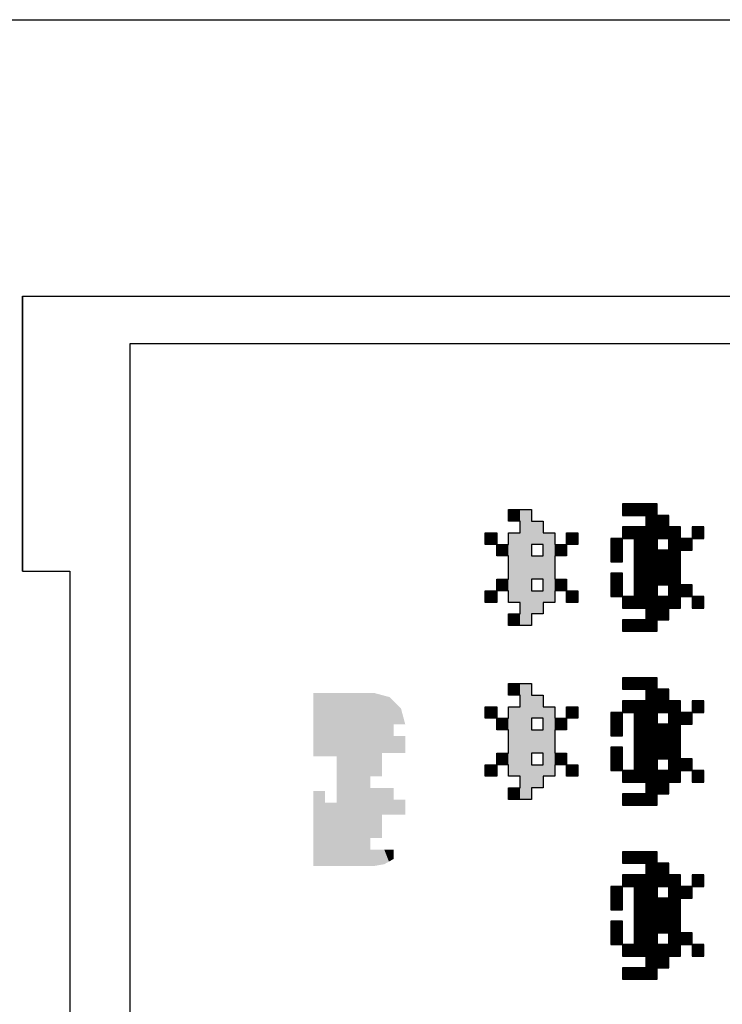
# Model space of a CAD drawing. Extents: x 1 to 2401, y 1 to 301.
# Drawn here: x 1996 to 2040, y 239 to 301 of the extents above; entities that cross this region are included whole.
import ezdxf

# ---------------------------------------------------------------- set-up
doc = ezdxf.new("R2010")
doc.units = 0
doc.layers.get('0').update_dxf_attribs({"linetype": 'CONTINUOUS'})
for name, color, linetype in [('GRAVAT', 6, 'CONTINUOUS'), ('MARCATGE', 1, 'CONTINUOUS'), ('NO_IMPRES', 5, 'CONTINUOUS')]:
    doc.layers.add(name, color=color, linetype=linetype)

# ---------------------------------------------------------------- blocks, each defined once
blk = doc.blocks.new('*U224')
at = {"layer": 'GRAVAT', "linetype": 'CONTINUOUS'}
for points in [[(2026.499, 258.802), (2026.499, 259.535), (2027.232, 258.802)], [(2027.232, 258.802), (2026.499, 259.535), (2027.232, 259.535)], [(2027.232, 252.205), (2027.232, 259.535), (2027.965, 252.205)], [(2027.965, 252.205), (2027.232, 259.535), (2027.965, 259.535)], [(2027.965, 257.336), (2027.965, 258.802), (2028.698, 257.336)], [(2028.698, 257.336), (2027.965, 258.802), (2028.698, 258.802)], [(2025.033, 257.336), (2025.033, 258.069), (2025.766, 257.336)], [(2025.766, 257.336), (2025.033, 258.069), (2025.766, 258.069)], [(2026.499, 253.671), (2026.499, 258.069), (2027.232, 253.671)], [(2027.232, 253.671), (2026.499, 258.069), (2027.232, 258.069)], [(2028.698, 253.671), (2028.698, 258.069), (2029.431, 253.671)], [(2029.431, 253.671), (2028.698, 258.069), (2029.431, 258.069)], [(2030.164, 257.336), (2030.164, 258.069), (2030.896, 257.336)], [(2030.896, 257.336), (2030.164, 258.069), (2030.896, 258.069)], [(2025.766, 256.603), (2025.766, 257.336), (2026.499, 256.603)], [(2026.499, 256.603), (2025.766, 257.336), (2026.499, 257.336)], [(2029.431, 256.603), (2029.431, 257.336), (2030.164, 256.603)], [(2030.164, 256.603), (2029.431, 257.336), (2030.164, 257.336)], [(2027.965, 255.137), (2027.965, 256.603), (2028.698, 255.137)], [(2028.698, 255.137), (2027.965, 256.603), (2028.698, 256.603)], [(2025.766, 254.404), (2025.766, 255.137), (2026.499, 254.404)], [(2026.499, 254.404), (2025.766, 255.137), (2026.499, 255.137)], [(2029.431, 254.404), (2029.431, 255.137), (2030.164, 254.404)], [(2030.164, 254.404), (2029.431, 255.137), (2030.164, 255.137)], [(2025.033, 253.671), (2025.033, 254.404), (2025.766, 253.671)], [(2025.766, 253.671), (2025.033, 254.404), (2025.766, 254.404)], [(2027.965, 252.938), (2027.965, 254.404), (2028.698, 252.938)], [(2028.698, 252.938), (2027.965, 254.404), (2028.698, 254.404)], [(2030.164, 253.671), (2030.164, 254.404), (2030.896, 253.671)], [(2030.896, 253.671), (2030.164, 254.404), (2030.896, 254.404)], [(2026.499, 252.205), (2026.499, 252.938), (2027.232, 252.205)], [(2027.232, 252.205), (2026.499, 252.938), (2027.232, 252.938)]]:
    blk.add_solid(points, dxfattribs=at)
blk = doc.blocks.new('*U225')
at = {"layer": 'GRAVAT', "linetype": 'CONTINUOUS'}
for points in [[(2033.709, 248.174), (2033.709, 248.907), (2034.442, 248.174)], [(2034.442, 248.174), (2033.709, 248.907), (2034.442, 248.907)], [(2034.442, 248.174), (2034.442, 248.907), (2035.175, 248.174)], [(2035.175, 248.174), (2034.442, 248.907), (2035.175, 248.907)], [(2035.175, 248.174), (2035.175, 248.907), (2035.908, 248.174)], [(2035.908, 248.174), (2035.175, 248.907), (2035.908, 248.907)], [(2035.175, 247.441), (2035.175, 248.174), (2035.908, 247.441)], [(2035.908, 247.441), (2035.175, 248.174), (2035.908, 248.174)], [(2035.908, 247.441), (2035.908, 248.174), (2036.641, 247.441)], [(2036.641, 247.441), (2035.908, 248.174), (2036.641, 248.174)], [(2033.709, 246.708), (2033.709, 247.441), (2034.442, 246.708)], [(2034.442, 246.708), (2033.709, 247.441), (2034.442, 247.441)], [(2034.442, 246.708), (2034.442, 247.441), (2035.175, 246.708)], [(2035.175, 246.708), (2034.442, 247.441), (2035.175, 247.441)], [(2035.175, 246.708), (2035.175, 247.441), (2035.908, 246.708)], [(2035.908, 246.708), (2035.175, 247.441), (2035.908, 247.441)], [(2035.908, 246.708), (2035.908, 247.441), (2036.641, 246.708)], [(2036.641, 246.708), (2035.908, 247.441), (2036.641, 247.441)], [(2036.641, 246.708), (2036.641, 247.441), (2037.374, 246.708)], [(2037.374, 246.708), (2036.641, 247.441), (2037.374, 247.441)], [(2038.107, 246.708), (2038.107, 247.441), (2038.84, 246.708)], [(2038.84, 246.708), (2038.107, 247.441), (2038.84, 247.441)], [(2032.976, 245.975), (2032.976, 246.708), (2033.709, 245.975)], [(2033.709, 245.975), (2032.976, 246.708), (2033.709, 246.708)], [(2034.442, 245.975), (2034.442, 246.708), (2035.175, 245.975)], [(2035.175, 245.975), (2034.442, 246.708), (2035.175, 246.708)], [(2035.175, 245.975), (2035.175, 246.708), (2035.908, 245.975)], [(2035.908, 245.975), (2035.175, 246.708), (2035.908, 246.708)], [(2036.641, 245.975), (2036.641, 246.708), (2037.374, 245.975)], [(2037.374, 245.975), (2036.641, 246.708), (2037.374, 246.708)], [(2037.374, 245.975), (2037.374, 246.708), (2038.107, 245.975)], [(2038.107, 245.975), (2037.374, 246.708), (2038.107, 246.708)], [(2032.976, 245.242), (2032.976, 245.975), (2033.709, 245.242)], [(2033.709, 245.242), (2032.976, 245.975), (2033.709, 245.975)], [(2035.175, 245.242), (2035.175, 245.975), (2035.908, 245.242)], [(2035.908, 245.242), (2035.175, 245.975), (2035.908, 245.975)], [(2035.908, 245.242), (2035.908, 245.975), (2036.641, 245.242)], [(2036.641, 245.242), (2035.908, 245.975), (2036.641, 245.975)], [(2036.641, 245.242), (2036.641, 245.975), (2037.374, 245.242)], [(2037.374, 245.242), (2036.641, 245.975), (2037.374, 245.975)], [(2034.442, 244.51), (2034.442, 245.242), (2035.175, 244.51)], [(2035.175, 244.51), (2034.442, 245.242), (2035.175, 245.242)], [(2035.175, 244.51), (2035.175, 245.242), (2035.908, 244.51)], [(2035.908, 244.51), (2035.175, 245.242), (2035.908, 245.242)], [(2035.908, 244.51), (2035.908, 245.242), (2036.641, 244.51)], [(2036.641, 244.51), (2035.908, 245.242), (2036.641, 245.242)], [(2036.641, 244.51), (2036.641, 245.242), (2037.374, 244.51)], [(2037.374, 244.51), (2036.641, 245.242), (2037.374, 245.242)], [(2032.976, 243.777), (2032.976, 244.51), (2033.709, 243.777)], [(2033.709, 243.777), (2032.976, 244.51), (2033.709, 244.51)], [(2034.442, 243.777), (2034.442, 244.51), (2035.175, 243.777)], [(2035.175, 243.777), (2034.442, 244.51), (2035.175, 244.51)], [(2035.175, 243.777), (2035.175, 244.51), (2035.908, 243.777)], [(2035.908, 243.777), (2035.175, 244.51), (2035.908, 244.51)], [(2035.908, 243.777), (2035.908, 244.51), (2036.641, 243.777)], [(2036.641, 243.777), (2035.908, 244.51), (2036.641, 244.51)], [(2036.641, 243.777), (2036.641, 244.51), (2037.374, 243.777)], [(2037.374, 243.777), (2036.641, 244.51), (2037.374, 244.51)], [(2032.976, 243.044), (2032.976, 243.777), (2033.709, 243.044)], [(2033.709, 243.044), (2032.976, 243.777), (2033.709, 243.777)], [(2034.442, 243.044), (2034.442, 243.777), (2035.175, 243.044)], [(2035.175, 243.044), (2034.442, 243.777), (2035.175, 243.777)], [(2035.175, 243.044), (2035.175, 243.777), (2035.908, 243.044)], [(2035.908, 243.044), (2035.175, 243.777), (2035.908, 243.777)], [(2036.641, 243.044), (2036.641, 243.777), (2037.374, 243.044)], [(2037.374, 243.044), (2036.641, 243.777), (2037.374, 243.777)], [(2037.374, 243.044), (2037.374, 243.777), (2038.107, 243.044)], [(2038.107, 243.044), (2037.374, 243.777), (2038.107, 243.777)], [(2033.709, 242.311), (2033.709, 243.044), (2034.442, 242.311)], [(2034.442, 242.311), (2033.709, 243.044), (2034.442, 243.044)], [(2034.442, 242.311), (2034.442, 243.044), (2035.175, 242.311)], [(2035.175, 242.311), (2034.442, 243.044), (2035.175, 243.044)], [(2035.175, 242.311), (2035.175, 243.044), (2035.908, 242.311)], [(2035.908, 242.311), (2035.175, 243.044), (2035.908, 243.044)], [(2035.908, 242.311), (2035.908, 243.044), (2036.641, 242.311)], [(2036.641, 242.311), (2035.908, 243.044), (2036.641, 243.044)], [(2036.641, 242.311), (2036.641, 243.044), (2037.374, 242.311)], [(2037.374, 242.311), (2036.641, 243.044), (2037.374, 243.044)], [(2038.107, 242.311), (2038.107, 243.044), (2038.84, 242.311)], [(2038.84, 242.311), (2038.107, 243.044), (2038.84, 243.044)], [(2035.175, 241.578), (2035.175, 242.311), (2035.908, 241.578)], [(2035.908, 241.578), (2035.175, 242.311), (2035.908, 242.311)], [(2035.908, 241.578), (2035.908, 242.311), (2036.641, 241.578)], [(2036.641, 241.578), (2035.908, 242.311), (2036.641, 242.311)], [(2033.709, 240.845), (2033.709, 241.578), (2034.442, 240.845)], [(2034.442, 240.845), (2033.709, 241.578), (2034.442, 241.578)], [(2034.442, 240.845), (2034.442, 241.578), (2035.175, 240.845)], [(2035.175, 240.845), (2034.442, 241.578), (2035.175, 241.578)], [(2035.175, 240.845), (2035.175, 241.578), (2035.908, 240.845)], [(2035.908, 240.845), (2035.175, 241.578), (2035.908, 241.578)]]:
    blk.add_solid(points, dxfattribs=at)
blk = doc.blocks.new('*U226')
at = {"layer": 'GRAVAT', "linetype": 'CONTINUOUS'}
for points in [[(2034.442, 245.242), (2034.442, 245.975), (2035.175, 245.242)], [(2035.175, 245.242), (2034.442, 245.975), (2035.175, 245.975)]]:
    blk.add_solid(points, dxfattribs=at)
blk = doc.blocks.new('*U235')
at = {"layer": 'GRAVAT', "linetype": 'CONTINUOUS'}
for points in [[(2033.709, 259.168), (2033.709, 259.901), (2034.442, 259.168)], [(2034.442, 259.168), (2033.709, 259.901), (2034.442, 259.901)], [(2034.442, 259.168), (2034.442, 259.901), (2035.175, 259.168)], [(2035.175, 259.168), (2034.442, 259.901), (2035.175, 259.901)], [(2035.175, 259.168), (2035.175, 259.901), (2035.908, 259.168)], [(2035.908, 259.168), (2035.175, 259.901), (2035.908, 259.901)], [(2035.175, 258.435), (2035.175, 259.168), (2035.908, 258.435)], [(2035.908, 258.435), (2035.175, 259.168), (2035.908, 259.168)], [(2035.908, 258.435), (2035.908, 259.168), (2036.641, 258.435)], [(2036.641, 258.435), (2035.908, 259.168), (2036.641, 259.168)], [(2033.709, 257.702), (2033.709, 258.435), (2034.442, 257.702)], [(2034.442, 257.702), (2033.709, 258.435), (2034.442, 258.435)], [(2034.442, 257.702), (2034.442, 258.435), (2035.175, 257.702)], [(2035.175, 257.702), (2034.442, 258.435), (2035.175, 258.435)], [(2035.175, 257.702), (2035.175, 258.435), (2035.908, 257.702)], [(2035.908, 257.702), (2035.175, 258.435), (2035.908, 258.435)], [(2035.908, 257.702), (2035.908, 258.435), (2036.641, 257.702)], [(2036.641, 257.702), (2035.908, 258.435), (2036.641, 258.435)], [(2036.641, 257.702), (2036.641, 258.435), (2037.374, 257.702)], [(2037.374, 257.702), (2036.641, 258.435), (2037.374, 258.435)], [(2038.107, 257.702), (2038.107, 258.435), (2038.84, 257.702)], [(2038.84, 257.702), (2038.107, 258.435), (2038.84, 258.435)], [(2032.976, 256.969), (2032.976, 257.702), (2033.709, 256.969)], [(2033.709, 256.969), (2032.976, 257.702), (2033.709, 257.702)], [(2034.442, 256.969), (2034.442, 257.702), (2035.175, 256.969)], [(2035.175, 256.969), (2034.442, 257.702), (2035.175, 257.702)], [(2035.175, 256.969), (2035.175, 257.702), (2035.908, 256.969)], [(2035.908, 256.969), (2035.175, 257.702), (2035.908, 257.702)], [(2036.641, 256.969), (2036.641, 257.702), (2037.374, 256.969)], [(2037.374, 256.969), (2036.641, 257.702), (2037.374, 257.702)], [(2037.374, 256.969), (2037.374, 257.702), (2038.107, 256.969)], [(2038.107, 256.969), (2037.374, 257.702), (2038.107, 257.702)], [(2032.976, 256.236), (2032.976, 256.969), (2033.709, 256.236)], [(2033.709, 256.236), (2032.976, 256.969), (2033.709, 256.969)], [(2035.175, 256.236), (2035.175, 256.969), (2035.908, 256.236)], [(2035.908, 256.236), (2035.175, 256.969), (2035.908, 256.969)], [(2035.908, 256.236), (2035.908, 256.969), (2036.641, 256.236)], [(2036.641, 256.236), (2035.908, 256.969), (2036.641, 256.969)], [(2036.641, 256.236), (2036.641, 256.969), (2037.374, 256.236)], [(2037.374, 256.236), (2036.641, 256.969), (2037.374, 256.969)], [(2034.442, 255.504), (2034.442, 256.236), (2035.175, 255.504)], [(2035.175, 255.504), (2034.442, 256.236), (2035.175, 256.236)], [(2035.175, 255.504), (2035.175, 256.236), (2035.908, 255.504)], [(2035.908, 255.504), (2035.175, 256.236), (2035.908, 256.236)], [(2035.908, 255.504), (2035.908, 256.236), (2036.641, 255.504)], [(2036.641, 255.504), (2035.908, 256.236), (2036.641, 256.236)], [(2036.641, 255.504), (2036.641, 256.236), (2037.374, 255.504)], [(2037.374, 255.504), (2036.641, 256.236), (2037.374, 256.236)], [(2032.976, 254.771), (2032.976, 255.504), (2033.709, 254.771)], [(2033.709, 254.771), (2032.976, 255.504), (2033.709, 255.504)], [(2034.442, 254.771), (2034.442, 255.504), (2035.175, 254.771)], [(2035.175, 254.771), (2034.442, 255.504), (2035.175, 255.504)], [(2035.175, 254.771), (2035.175, 255.504), (2035.908, 254.771)], [(2035.908, 254.771), (2035.175, 255.504), (2035.908, 255.504)], [(2035.908, 254.771), (2035.908, 255.504), (2036.641, 254.771)], [(2036.641, 254.771), (2035.908, 255.504), (2036.641, 255.504)], [(2036.641, 254.771), (2036.641, 255.504), (2037.374, 254.771)], [(2037.374, 254.771), (2036.641, 255.504), (2037.374, 255.504)], [(2032.976, 254.038), (2032.976, 254.771), (2033.709, 254.038)], [(2033.709, 254.038), (2032.976, 254.771), (2033.709, 254.771)], [(2034.442, 254.038), (2034.442, 254.771), (2035.175, 254.038)], [(2035.175, 254.038), (2034.442, 254.771), (2035.175, 254.771)], [(2035.175, 254.038), (2035.175, 254.771), (2035.908, 254.038)], [(2035.908, 254.038), (2035.175, 254.771), (2035.908, 254.771)], [(2036.641, 254.038), (2036.641, 254.771), (2037.374, 254.038)], [(2037.374, 254.038), (2036.641, 254.771), (2037.374, 254.771)], [(2037.374, 254.038), (2037.374, 254.771), (2038.107, 254.038)], [(2038.107, 254.038), (2037.374, 254.771), (2038.107, 254.771)], [(2033.709, 253.305), (2033.709, 254.038), (2034.442, 253.305)], [(2034.442, 253.305), (2033.709, 254.038), (2034.442, 254.038)], [(2034.442, 253.305), (2034.442, 254.038), (2035.175, 253.305)], [(2035.175, 253.305), (2034.442, 254.038), (2035.175, 254.038)], [(2035.175, 253.305), (2035.175, 254.038), (2035.908, 253.305)], [(2035.908, 253.305), (2035.175, 254.038), (2035.908, 254.038)], [(2035.908, 253.305), (2035.908, 254.038), (2036.641, 253.305)], [(2036.641, 253.305), (2035.908, 254.038), (2036.641, 254.038)], [(2036.641, 253.305), (2036.641, 254.038), (2037.374, 253.305)], [(2037.374, 253.305), (2036.641, 254.038), (2037.374, 254.038)], [(2038.107, 253.305), (2038.107, 254.038), (2038.84, 253.305)], [(2038.84, 253.305), (2038.107, 254.038), (2038.84, 254.038)], [(2035.175, 252.572), (2035.175, 253.305), (2035.908, 252.572)], [(2035.908, 252.572), (2035.175, 253.305), (2035.908, 253.305)], [(2035.908, 252.572), (2035.908, 253.305), (2036.641, 252.572)], [(2036.641, 252.572), (2035.908, 253.305), (2036.641, 253.305)], [(2033.709, 251.839), (2033.709, 252.572), (2034.442, 251.839)], [(2034.442, 251.839), (2033.709, 252.572), (2034.442, 252.572)], [(2034.442, 251.839), (2034.442, 252.572), (2035.175, 251.839)], [(2035.175, 251.839), (2034.442, 252.572), (2035.175, 252.572)], [(2035.175, 251.839), (2035.175, 252.572), (2035.908, 251.839)], [(2035.908, 251.839), (2035.175, 252.572), (2035.908, 252.572)]]:
    blk.add_solid(points, dxfattribs=at)
blk = doc.blocks.new('*U236')
at = {"layer": 'GRAVAT', "linetype": 'CONTINUOUS'}
for points in [[(2034.442, 256.236), (2034.442, 256.969), (2035.175, 256.236)], [(2035.175, 256.236), (2034.442, 256.969), (2035.175, 256.969)]]:
    blk.add_solid(points, dxfattribs=at)
blk = doc.blocks.new('*U251')
at = {"layer": 'GRAVAT', "linetype": 'CONTINUOUS'}
for points in [[(2014.171, 254.939), (2014.171, 258.946), (2014.904, 254.939)], [(2014.904, 254.939), (2014.171, 258.946), (2014.904, 258.946)], [(2014.904, 254.939), (2014.904, 258.946), (2015.637, 254.939)], [(2015.637, 254.939), (2014.904, 258.946), (2015.637, 258.946)], [(2015.637, 248), (2015.637, 258.946), (2016.804, 248)], [(2016.804, 248), (2015.637, 258.946), (2016.804, 258.946)], [(2016.804, 248), (2016.804, 258.946), (2017.783, 248)], [(2017.783, 248), (2016.804, 258.946), (2017.783, 258.946)], [(2017.783, 253.671), (2017.783, 258.946), (2017.982, 253.671)], [(2017.982, 253.671), (2017.783, 258.946), (2017.982, 258.946)], [(2017.982, 253.671), (2017.982, 258.946), (2018.516, 253.671)], [(2018.516, 253.671), (2017.982, 258.946), (2018.516, 258.803)], [(2018.516, 255.137), (2018.516, 258.803), (2018.654, 255.137)], [(2018.654, 255.137), (2018.516, 258.803), (2018.654, 258.765)], [(2018.654, 255.137), (2018.654, 258.765), (2018.95, 255.137)], [(2018.95, 255.137), (2018.654, 258.765), (2018.95, 258.686)], [(2018.95, 255.137), (2018.95, 258.686), (2018.982, 255.137)], [(2018.982, 255.137), (2018.95, 258.686), (2018.982, 258.678)], [(2018.982, 255.137), (2018.982, 258.678), (2019.249, 255.137)], [(2019.249, 255.137), (2018.982, 258.678), (2019.249, 258.411)], [(2019.249, 256.946), (2019.249, 258.411), (2019.676, 256.946)], [(2019.676, 256.946), (2019.249, 258.411), (2019.676, 257.983)], [(2019.676, 256.946), (2019.676, 257.983), (2019.714, 256.946)], [(2019.714, 256.946), (2019.676, 257.983), (2019.714, 257.946)], [(2019.714, 256.946), (2019.714, 257.946), (2019.979, 256.946)], [(2019.979, 256.946), (2019.714, 257.946), (2019.979, 256.957)], [(2019.979, 256.946), (2019.979, 256.957), (2019.982, 256.946)], [(2019.249, 255.137), (2019.249, 256.213), (2019.676, 255.137)], [(2019.676, 255.137), (2019.249, 256.213), (2019.676, 256.213)], [(2019.676, 255.137), (2019.676, 256.213), (2019.714, 255.137)], [(2019.714, 255.137), (2019.676, 256.213), (2019.714, 256.213)], [(2019.714, 255.137), (2019.714, 256.213), (2019.979, 255.137)], [(2019.979, 255.137), (2019.714, 256.213), (2019.979, 256.213)], [(2019.979, 255.137), (2019.979, 256.213), (2019.982, 255.137)], [(2019.982, 255.137), (2019.979, 256.213), (2019.982, 256.213)], [(2014.171, 248), (2014.171, 252.74), (2014.904, 248)], [(2014.904, 248), (2014.171, 252.74), (2014.904, 252.74)], [(2017.783, 249.773), (2017.783, 252.938), (2017.982, 249.773)], [(2017.982, 249.773), (2017.783, 252.938), (2017.982, 252.938)], [(2017.982, 249.773), (2017.982, 252.938), (2018.516, 249.773)], [(2018.516, 249.773), (2017.982, 252.938), (2018.516, 252.938)], [(2018.516, 251.239), (2018.516, 252.938), (2018.654, 251.239)], [(2018.654, 251.239), (2018.516, 252.938), (2018.654, 252.938)], [(2018.654, 251.239), (2018.654, 252.938), (2018.95, 251.239)], [(2018.95, 251.239), (2018.654, 252.938), (2018.95, 252.938)], [(2018.95, 251.239), (2018.95, 252.938), (2018.982, 251.239)], [(2018.982, 251.239), (2018.95, 252.938), (2018.982, 252.938)], [(2018.982, 251.239), (2018.982, 252.938), (2019.249, 251.239)], [(2019.249, 251.239), (2018.982, 252.938), (2019.249, 252.938)], [(2014.904, 248), (2014.904, 252.007), (2015.637, 248)], [(2015.637, 248), (2014.904, 252.007), (2015.637, 252.007)], [(2019.249, 251.239), (2019.249, 252.205), (2019.676, 251.239)], [(2019.676, 251.239), (2019.249, 252.205), (2019.676, 252.205)], [(2019.676, 251.239), (2019.676, 252.205), (2019.714, 251.239)], [(2019.714, 251.239), (2019.676, 252.205), (2019.714, 252.205)], [(2019.714, 251.239), (2019.714, 252.205), (2019.979, 251.239)], [(2019.979, 251.239), (2019.714, 252.205), (2019.979, 252.205)], [(2019.979, 251.239), (2019.979, 252.205), (2019.982, 251.239)], [(2019.982, 251.239), (2019.979, 252.205), (2019.982, 252.205)], [(2017.783, 248), (2017.783, 249.041), (2017.982, 248)], [(2017.982, 248), (2017.783, 249.041), (2017.982, 249.041)], [(2017.982, 248), (2017.982, 249.041), (2018.516, 248.092)], [(2018.516, 248.092), (2017.982, 249.041), (2018.516, 249.041)], [(2018.516, 248.092), (2018.516, 249.041), (2018.654, 248.116)], [(2018.654, 248.116), (2018.516, 249.041), (2018.654, 249.041)], [(2018.654, 248.116), (2018.654, 249.041), (2018.95, 248.284)], [(2018.95, 248.284), (2018.654, 249.041), (2018.95, 249.041)], [(2018.95, 248.284), (2018.95, 249.041), (2018.982, 248.301)], [(2018.982, 248.301), (2018.95, 249.041), (2018.982, 249.041)], [(2018.982, 248.301), (2018.982, 249.041), (2019.249, 248.452)], [(2019.249, 248.452), (2018.982, 249.041), (2019.249, 249.041)]]:
    blk.add_solid(points, dxfattribs=at)
blk = doc.blocks.new('*U254')
at = {"layer": 'GRAVAT', "linetype": 'CONTINUOUS'}
for points in [[(2026.499, 269.796), (2026.499, 270.529), (2027.232, 269.796)], [(2027.232, 269.796), (2026.499, 270.529), (2027.232, 270.529)], [(2027.232, 263.199), (2027.232, 270.529), (2027.965, 263.199)], [(2027.965, 263.199), (2027.232, 270.529), (2027.965, 270.529)], [(2027.965, 268.33), (2027.965, 269.796), (2028.698, 268.33)], [(2028.698, 268.33), (2027.965, 269.796), (2028.698, 269.796)], [(2025.033, 268.33), (2025.033, 269.063), (2025.766, 268.33)], [(2025.766, 268.33), (2025.033, 269.063), (2025.766, 269.063)], [(2026.499, 264.665), (2026.499, 269.063), (2027.232, 264.665)], [(2027.232, 264.665), (2026.499, 269.063), (2027.232, 269.063)], [(2028.698, 264.665), (2028.698, 269.063), (2029.431, 264.665)], [(2029.431, 264.665), (2028.698, 269.063), (2029.431, 269.063)], [(2030.164, 268.33), (2030.164, 269.063), (2030.896, 268.33)], [(2030.896, 268.33), (2030.164, 269.063), (2030.896, 269.063)], [(2025.766, 267.597), (2025.766, 268.33), (2026.499, 267.597)], [(2026.499, 267.597), (2025.766, 268.33), (2026.499, 268.33)], [(2029.431, 267.597), (2029.431, 268.33), (2030.164, 267.597)], [(2030.164, 267.597), (2029.431, 268.33), (2030.164, 268.33)], [(2027.965, 266.131), (2027.965, 267.597), (2028.698, 266.131)], [(2028.698, 266.131), (2027.965, 267.597), (2028.698, 267.597)], [(2025.766, 265.398), (2025.766, 266.131), (2026.499, 265.398)], [(2026.499, 265.398), (2025.766, 266.131), (2026.499, 266.131)], [(2029.431, 265.398), (2029.431, 266.131), (2030.164, 265.398)], [(2030.164, 265.398), (2029.431, 266.131), (2030.164, 266.131)], [(2025.033, 264.665), (2025.033, 265.398), (2025.766, 264.665)], [(2025.766, 264.665), (2025.033, 265.398), (2025.766, 265.398)], [(2027.965, 263.932), (2027.965, 265.398), (2028.698, 263.932)], [(2028.698, 263.932), (2027.965, 265.398), (2028.698, 265.398)], [(2030.164, 264.665), (2030.164, 265.398), (2030.896, 264.665)], [(2030.896, 264.665), (2030.164, 265.398), (2030.896, 265.398)], [(2026.499, 263.199), (2026.499, 263.932), (2027.232, 263.199)], [(2027.232, 263.199), (2026.499, 263.932), (2027.232, 263.932)]]:
    blk.add_solid(points, dxfattribs=at)
blk = doc.blocks.new('*U255')
at = {"layer": 'GRAVAT', "linetype": 'CONTINUOUS'}
for points in [[(2033.709, 270.162), (2033.709, 270.895), (2034.442, 270.162)], [(2034.442, 270.162), (2033.709, 270.895), (2034.442, 270.895)], [(2034.442, 270.162), (2034.442, 270.895), (2035.175, 270.162)], [(2035.175, 270.162), (2034.442, 270.895), (2035.175, 270.895)], [(2035.175, 270.162), (2035.175, 270.895), (2035.908, 270.162)], [(2035.908, 270.162), (2035.175, 270.895), (2035.908, 270.895)], [(2035.175, 269.429), (2035.175, 270.162), (2035.908, 269.429)], [(2035.908, 269.429), (2035.175, 270.162), (2035.908, 270.162)], [(2035.908, 269.429), (2035.908, 270.162), (2036.641, 269.429)], [(2036.641, 269.429), (2035.908, 270.162), (2036.641, 270.162)], [(2033.709, 268.696), (2033.709, 269.429), (2034.442, 268.696)], [(2034.442, 268.696), (2033.709, 269.429), (2034.442, 269.429)], [(2034.442, 268.696), (2034.442, 269.429), (2035.175, 268.696)], [(2035.175, 268.696), (2034.442, 269.429), (2035.175, 269.429)], [(2035.175, 268.696), (2035.175, 269.429), (2035.908, 268.696)], [(2035.908, 268.696), (2035.175, 269.429), (2035.908, 269.429)], [(2035.908, 268.696), (2035.908, 269.429), (2036.641, 268.696)], [(2036.641, 268.696), (2035.908, 269.429), (2036.641, 269.429)], [(2036.641, 268.696), (2036.641, 269.429), (2037.374, 268.696)], [(2037.374, 268.696), (2036.641, 269.429), (2037.374, 269.429)], [(2038.107, 268.696), (2038.107, 269.429), (2038.84, 268.696)], [(2038.84, 268.696), (2038.107, 269.429), (2038.84, 269.429)], [(2032.976, 267.963), (2032.976, 268.696), (2033.709, 267.963)], [(2033.709, 267.963), (2032.976, 268.696), (2033.709, 268.696)], [(2034.442, 267.963), (2034.442, 268.696), (2035.175, 267.963)], [(2035.175, 267.963), (2034.442, 268.696), (2035.175, 268.696)], [(2035.175, 267.963), (2035.175, 268.696), (2035.908, 267.963)], [(2035.908, 267.963), (2035.175, 268.696), (2035.908, 268.696)], [(2036.641, 267.963), (2036.641, 268.696), (2037.374, 267.963)], [(2037.374, 267.963), (2036.641, 268.696), (2037.374, 268.696)], [(2037.374, 267.963), (2037.374, 268.696), (2038.107, 267.963)], [(2038.107, 267.963), (2037.374, 268.696), (2038.107, 268.696)], [(2032.976, 267.23), (2032.976, 267.963), (2033.709, 267.23)], [(2033.709, 267.23), (2032.976, 267.963), (2033.709, 267.963)], [(2035.175, 267.23), (2035.175, 267.963), (2035.908, 267.23)], [(2035.908, 267.23), (2035.175, 267.963), (2035.908, 267.963)], [(2035.908, 267.23), (2035.908, 267.963), (2036.641, 267.23)], [(2036.641, 267.23), (2035.908, 267.963), (2036.641, 267.963)], [(2036.641, 267.23), (2036.641, 267.963), (2037.374, 267.23)], [(2037.374, 267.23), (2036.641, 267.963), (2037.374, 267.963)], [(2034.442, 266.498), (2034.442, 267.23), (2035.175, 266.498)], [(2035.175, 266.498), (2034.442, 267.23), (2035.175, 267.23)], [(2035.175, 266.498), (2035.175, 267.23), (2035.908, 266.498)], [(2035.908, 266.498), (2035.175, 267.23), (2035.908, 267.23)], [(2035.908, 266.498), (2035.908, 267.23), (2036.641, 266.498)], [(2036.641, 266.498), (2035.908, 267.23), (2036.641, 267.23)], [(2036.641, 266.498), (2036.641, 267.23), (2037.374, 266.498)], [(2037.374, 266.498), (2036.641, 267.23), (2037.374, 267.23)], [(2032.976, 265.765), (2032.976, 266.498), (2033.709, 265.765)], [(2033.709, 265.765), (2032.976, 266.498), (2033.709, 266.498)], [(2034.442, 265.765), (2034.442, 266.498), (2035.175, 265.765)], [(2035.175, 265.765), (2034.442, 266.498), (2035.175, 266.498)], [(2035.175, 265.765), (2035.175, 266.498), (2035.908, 265.765)], [(2035.908, 265.765), (2035.175, 266.498), (2035.908, 266.498)], [(2035.908, 265.765), (2035.908, 266.498), (2036.641, 265.765)], [(2036.641, 265.765), (2035.908, 266.498), (2036.641, 266.498)], [(2036.641, 265.765), (2036.641, 266.498), (2037.374, 265.765)], [(2037.374, 265.765), (2036.641, 266.498), (2037.374, 266.498)], [(2032.976, 265.032), (2032.976, 265.765), (2033.709, 265.032)], [(2033.709, 265.032), (2032.976, 265.765), (2033.709, 265.765)], [(2034.442, 265.032), (2034.442, 265.765), (2035.175, 265.032)], [(2035.175, 265.032), (2034.442, 265.765), (2035.175, 265.765)], [(2035.175, 265.032), (2035.175, 265.765), (2035.908, 265.032)], [(2035.908, 265.032), (2035.175, 265.765), (2035.908, 265.765)], [(2036.641, 265.032), (2036.641, 265.765), (2037.374, 265.032)], [(2037.374, 265.032), (2036.641, 265.765), (2037.374, 265.765)], [(2037.374, 265.032), (2037.374, 265.765), (2038.107, 265.032)], [(2038.107, 265.032), (2037.374, 265.765), (2038.107, 265.765)], [(2033.709, 264.299), (2033.709, 265.032), (2034.442, 264.299)], [(2034.442, 264.299), (2033.709, 265.032), (2034.442, 265.032)], [(2034.442, 264.299), (2034.442, 265.032), (2035.175, 264.299)], [(2035.175, 264.299), (2034.442, 265.032), (2035.175, 265.032)], [(2035.175, 264.299), (2035.175, 265.032), (2035.908, 264.299)], [(2035.908, 264.299), (2035.175, 265.032), (2035.908, 265.032)], [(2035.908, 264.299), (2035.908, 265.032), (2036.641, 264.299)], [(2036.641, 264.299), (2035.908, 265.032), (2036.641, 265.032)], [(2036.641, 264.299), (2036.641, 265.032), (2037.374, 264.299)], [(2037.374, 264.299), (2036.641, 265.032), (2037.374, 265.032)], [(2038.107, 264.299), (2038.107, 265.032), (2038.84, 264.299)], [(2038.84, 264.299), (2038.107, 265.032), (2038.84, 265.032)], [(2035.175, 263.566), (2035.175, 264.299), (2035.908, 263.566)], [(2035.908, 263.566), (2035.175, 264.299), (2035.908, 264.299)], [(2035.908, 263.566), (2035.908, 264.299), (2036.641, 263.566)], [(2036.641, 263.566), (2035.908, 264.299), (2036.641, 264.299)], [(2033.709, 262.833), (2033.709, 263.566), (2034.442, 262.833)], [(2034.442, 262.833), (2033.709, 263.566), (2034.442, 263.566)], [(2034.442, 262.833), (2034.442, 263.566), (2035.175, 262.833)], [(2035.175, 262.833), (2034.442, 263.566), (2035.175, 263.566)], [(2035.175, 262.833), (2035.175, 263.566), (2035.908, 262.833)], [(2035.908, 262.833), (2035.175, 263.566), (2035.908, 263.566)]]:
    blk.add_solid(points, dxfattribs=at)
blk = doc.blocks.new('*U256')
at = {"layer": 'GRAVAT', "linetype": 'CONTINUOUS'}
for points in [[(2034.442, 267.23), (2034.442, 267.963), (2035.175, 267.23)], [(2035.175, 267.23), (2034.442, 267.963), (2035.175, 267.963)]]:
    blk.add_solid(points, dxfattribs=at)

msp = doc.modelspace()

# ---------------------------------------------------------------- linework, layer by layer
for points in [[(1995.783, 266.638), (1995.783, 284.013), (2059.783, 284.013), (2059.783, 173.162), (1995.783, 173.162), (1995.783, 190.537)], [(1995.783, 284.013), (1995.783, 266.638), (1998.783, 266.638), (1998.783, 236.588)]]:
    msp.add_lwpolyline(points)
at = {"layer": 'GRAVAT'}
for points in [[(2034.442, 270.895), (2033.709, 270.895), (2033.709, 270.162), (2034.442, 270.162)], [(2035.175, 270.895), (2034.442, 270.895), (2034.442, 270.162), (2035.175, 270.162)], [(2035.175, 270.895), (2034.442, 270.895), (2034.442, 270.162), (2035.175, 270.162)], [(2035.908, 270.895), (2035.175, 270.895), (2035.175, 270.162), (2035.908, 270.162)], [(2035.908, 270.162), (2035.175, 270.162), (2035.175, 269.429), (2035.908, 269.429)], [(2036.641, 270.162), (2035.908, 270.162), (2035.908, 269.429), (2036.641, 269.429)], [(2034.442, 269.429), (2033.709, 269.429), (2033.709, 268.696), (2034.442, 268.696)], [(2035.175, 269.429), (2034.442, 269.429), (2034.442, 268.696), (2035.175, 268.696)], [(2035.908, 269.429), (2035.175, 269.429), (2035.175, 268.696), (2035.908, 268.696)], [(2036.641, 269.429), (2035.908, 269.429), (2035.908, 268.696), (2036.641, 268.696)], [(2037.374, 269.429), (2036.641, 269.429), (2036.641, 268.696), (2037.374, 268.696)], [(2038.84, 269.429), (2038.107, 269.429), (2038.107, 268.696), (2038.84, 268.696)], [(2028.698, 268.33), (2027.965, 268.33), (2027.965, 267.597), (2028.698, 267.597)], [(2033.709, 268.696), (2032.976, 268.696), (2032.976, 267.963), (2033.709, 267.963)], [(2035.175, 268.696), (2034.442, 268.696), (2034.442, 267.963), (2035.175, 267.963)], [(2035.908, 268.696), (2035.175, 268.696), (2035.175, 267.963), (2035.908, 267.963)], [(2036.641, 268.696), (2035.908, 268.696), (2035.908, 267.963), (2036.641, 267.963)], [(2037.374, 268.696), (2036.641, 268.696), (2036.641, 267.963), (2037.374, 267.963)], [(2038.107, 268.696), (2037.374, 268.696), (2037.374, 267.963), (2038.107, 267.963)], [(2033.709, 267.963), (2032.976, 267.963), (2032.976, 267.23), (2033.709, 267.23)], [(2033.709, 267.963), (2032.976, 267.963), (2032.976, 267.23), (2033.709, 267.23)], [(2035.175, 267.963), (2034.442, 267.963), (2034.442, 267.23), (2035.175, 267.23)], [(2035.175, 267.963), (2034.442, 267.963), (2034.442, 267.23), (2035.175, 267.23)], [(2035.908, 267.963), (2035.175, 267.963), (2035.175, 267.23), (2035.908, 267.23)], [(2036.641, 267.963), (2035.908, 267.963), (2035.908, 267.23), (2036.641, 267.23)], [(2036.641, 267.963), (2035.908, 267.963), (2035.908, 267.23), (2036.641, 267.23)], [(2037.374, 267.963), (2036.641, 267.963), (2036.641, 267.23), (2037.374, 267.23)], [(2035.175, 267.23), (2034.442, 267.23), (2034.442, 266.498), (2035.175, 266.498)], [(2035.908, 267.23), (2035.175, 267.23), (2035.175, 266.498), (2035.908, 266.498)], [(2036.641, 267.23), (2035.908, 267.23), (2035.908, 266.498), (2036.641, 266.498)], [(2037.374, 267.23), (2036.641, 267.23), (2036.641, 266.498), (2037.374, 266.498)], [(2033.709, 266.498), (2032.976, 266.498), (2032.976, 265.765), (2033.709, 265.765)], [(2035.175, 266.498), (2034.442, 266.498), (2034.442, 265.765), (2035.175, 265.765)], [(2035.908, 266.498), (2035.175, 266.498), (2035.175, 265.765), (2035.908, 265.765)], [(2036.641, 266.498), (2035.908, 266.498), (2035.908, 265.765), (2036.641, 265.765)], [(2037.374, 266.498), (2036.641, 266.498), (2036.641, 265.765), (2037.374, 265.765)], [(2028.698, 266.131), (2027.965, 266.131), (2027.965, 265.398), (2028.698, 265.398)], [(2033.709, 265.765), (2032.976, 265.765), (2032.976, 265.032), (2033.709, 265.032)], [(2035.175, 265.765), (2034.442, 265.765), (2034.442, 265.032), (2035.175, 265.032)], [(2035.908, 265.765), (2035.175, 265.765), (2035.175, 265.032), (2035.908, 265.032)], [(2036.641, 265.765), (2035.908, 265.765), (2035.908, 265.032), (2036.641, 265.032)], [(2037.374, 265.765), (2036.641, 265.765), (2036.641, 265.032), (2037.374, 265.032)], [(2038.107, 265.765), (2037.374, 265.765), (2037.374, 265.032), (2038.107, 265.032)], [(2034.442, 265.032), (2033.709, 265.032), (2033.709, 264.299), (2034.442, 264.299)], [(2035.175, 265.032), (2034.442, 265.032), (2034.442, 264.299), (2035.175, 264.299)], [(2035.175, 265.032), (2034.442, 265.032), (2034.442, 264.299), (2035.175, 264.299)], [(2035.908, 265.032), (2035.175, 265.032), (2035.175, 264.299), (2035.908, 264.299)], [(2036.641, 265.032), (2035.908, 265.032), (2035.908, 264.299), (2036.641, 264.299)], [(2036.641, 265.032), (2035.908, 265.032), (2035.908, 264.299), (2036.641, 264.299)], [(2037.374, 265.032), (2036.641, 265.032), (2036.641, 264.299), (2037.374, 264.299)], [(2038.84, 265.032), (2038.107, 265.032), (2038.107, 264.299), (2038.84, 264.299)], [(2035.908, 264.299), (2035.175, 264.299), (2035.175, 263.566), (2035.908, 263.566)], [(2036.641, 264.299), (2035.908, 264.299), (2035.908, 263.566), (2036.641, 263.566)], [(2034.442, 263.566), (2033.709, 263.566), (2033.709, 262.833), (2034.442, 262.833)], [(2035.175, 263.566), (2034.442, 263.566), (2034.442, 262.833), (2035.175, 262.833)], [(2035.908, 263.566), (2035.175, 263.566), (2035.175, 262.833), (2035.908, 262.833)], [(2034.442, 259.901), (2033.709, 259.901), (2033.709, 259.168), (2034.442, 259.168)], [(2035.175, 259.901), (2034.442, 259.901), (2034.442, 259.168), (2035.175, 259.168)], [(2035.175, 259.901), (2034.442, 259.901), (2034.442, 259.168), (2035.175, 259.168)], [(2035.908, 259.901), (2035.175, 259.901), (2035.175, 259.168), (2035.908, 259.168)], [(2035.908, 259.168), (2035.175, 259.168), (2035.175, 258.435), (2035.908, 258.435)], [(2036.641, 259.168), (2035.908, 259.168), (2035.908, 258.435), (2036.641, 258.435)], [(2034.442, 258.435), (2033.709, 258.435), (2033.709, 257.702), (2034.442, 257.702)], [(2035.175, 258.435), (2034.442, 258.435), (2034.442, 257.702), (2035.175, 257.702)], [(2035.908, 258.435), (2035.175, 258.435), (2035.175, 257.702), (2035.908, 257.702)], [(2036.641, 258.435), (2035.908, 258.435), (2035.908, 257.702), (2036.641, 257.702)], [(2037.374, 258.435), (2036.641, 258.435), (2036.641, 257.702), (2037.374, 257.702)], [(2038.84, 258.435), (2038.107, 258.435), (2038.107, 257.702), (2038.84, 257.702)], [(2033.709, 257.702), (2032.976, 257.702), (2032.976, 256.969), (2033.709, 256.969)], [(2035.175, 257.702), (2034.442, 257.702), (2034.442, 256.969), (2035.175, 256.969)], [(2035.908, 257.702), (2035.175, 257.702), (2035.175, 256.969), (2035.908, 256.969)], [(2036.641, 257.702), (2035.908, 257.702), (2035.908, 256.969), (2036.641, 256.969)], [(2037.374, 257.702), (2036.641, 257.702), (2036.641, 256.969), (2037.374, 256.969)], [(2038.107, 257.702), (2037.374, 257.702), (2037.374, 256.969), (2038.107, 256.969)], [(2028.698, 257.336), (2027.965, 257.336), (2027.965, 256.603), (2028.698, 256.603)], [(2033.709, 256.969), (2032.976, 256.969), (2032.976, 256.236), (2033.709, 256.236)], [(2033.709, 256.969), (2032.976, 256.969), (2032.976, 256.236), (2033.709, 256.236)], [(2035.175, 256.969), (2034.442, 256.969), (2034.442, 256.236), (2035.175, 256.236)], [(2035.175, 256.969), (2034.442, 256.969), (2034.442, 256.236), (2035.175, 256.236)], [(2035.908, 256.969), (2035.175, 256.969), (2035.175, 256.236), (2035.908, 256.236)], [(2036.641, 256.969), (2035.908, 256.969), (2035.908, 256.236), (2036.641, 256.236)], [(2036.641, 256.969), (2035.908, 256.969), (2035.908, 256.236), (2036.641, 256.236)], [(2037.374, 256.969), (2036.641, 256.969), (2036.641, 256.236), (2037.374, 256.236)], [(2035.175, 256.236), (2034.442, 256.236), (2034.442, 255.504), (2035.175, 255.504)], [(2035.908, 256.236), (2035.175, 256.236), (2035.175, 255.504), (2035.908, 255.504)], [(2036.641, 256.236), (2035.908, 256.236), (2035.908, 255.504), (2036.641, 255.504)], [(2037.374, 256.236), (2036.641, 256.236), (2036.641, 255.504), (2037.374, 255.504)], [(2028.698, 255.137), (2027.965, 255.137), (2027.965, 254.404), (2028.698, 254.404)], [(2033.709, 255.504), (2032.976, 255.504), (2032.976, 254.771), (2033.709, 254.771)], [(2035.175, 255.504), (2034.442, 255.504), (2034.442, 254.771), (2035.175, 254.771)], [(2035.908, 255.504), (2035.175, 255.504), (2035.175, 254.771), (2035.908, 254.771)], [(2036.641, 255.504), (2035.908, 255.504), (2035.908, 254.771), (2036.641, 254.771)], [(2037.374, 255.504), (2036.641, 255.504), (2036.641, 254.771), (2037.374, 254.771)], [(2033.709, 254.771), (2032.976, 254.771), (2032.976, 254.038), (2033.709, 254.038)], [(2035.175, 254.771), (2034.442, 254.771), (2034.442, 254.038), (2035.175, 254.038)], [(2035.908, 254.771), (2035.175, 254.771), (2035.175, 254.038), (2035.908, 254.038)], [(2036.641, 254.771), (2035.908, 254.771), (2035.908, 254.038), (2036.641, 254.038)], [(2037.374, 254.771), (2036.641, 254.771), (2036.641, 254.038), (2037.374, 254.038)], [(2038.107, 254.771), (2037.374, 254.771), (2037.374, 254.038), (2038.107, 254.038)], [(2034.442, 254.038), (2033.709, 254.038), (2033.709, 253.305), (2034.442, 253.305)], [(2035.175, 254.038), (2034.442, 254.038), (2034.442, 253.305), (2035.175, 253.305)], [(2035.175, 254.038), (2034.442, 254.038), (2034.442, 253.305), (2035.175, 253.305)], [(2035.908, 254.038), (2035.175, 254.038), (2035.175, 253.305), (2035.908, 253.305)], [(2036.641, 254.038), (2035.908, 254.038), (2035.908, 253.305), (2036.641, 253.305)], [(2036.641, 254.038), (2035.908, 254.038), (2035.908, 253.305), (2036.641, 253.305)], [(2037.374, 254.038), (2036.641, 254.038), (2036.641, 253.305), (2037.374, 253.305)], [(2038.84, 254.038), (2038.107, 254.038), (2038.107, 253.305), (2038.84, 253.305)], [(2035.908, 253.305), (2035.175, 253.305), (2035.175, 252.572), (2035.908, 252.572)], [(2036.641, 253.305), (2035.908, 253.305), (2035.908, 252.572), (2036.641, 252.572)], [(2034.442, 252.572), (2033.709, 252.572), (2033.709, 251.839), (2034.442, 251.839)], [(2035.175, 252.572), (2034.442, 252.572), (2034.442, 251.839), (2035.175, 251.839)], [(2035.908, 252.572), (2035.175, 252.572), (2035.175, 251.839), (2035.908, 251.839)], [(2034.442, 248.907), (2033.709, 248.907), (2033.709, 248.174), (2034.442, 248.174)], [(2035.175, 248.907), (2034.442, 248.907), (2034.442, 248.174), (2035.175, 248.174)], [(2035.175, 248.907), (2034.442, 248.907), (2034.442, 248.174), (2035.175, 248.174)], [(2035.908, 248.907), (2035.175, 248.907), (2035.175, 248.174), (2035.908, 248.174)], [(2035.908, 248.174), (2035.175, 248.174), (2035.175, 247.441), (2035.908, 247.441)], [(2036.641, 248.174), (2035.908, 248.174), (2035.908, 247.441), (2036.641, 247.441)], [(2034.442, 247.441), (2033.709, 247.441), (2033.709, 246.708), (2034.442, 246.708)], [(2035.175, 247.441), (2034.442, 247.441), (2034.442, 246.708), (2035.175, 246.708)], [(2035.908, 247.441), (2035.175, 247.441), (2035.175, 246.708), (2035.908, 246.708)], [(2036.641, 247.441), (2035.908, 247.441), (2035.908, 246.708), (2036.641, 246.708)], [(2037.374, 247.441), (2036.641, 247.441), (2036.641, 246.708), (2037.374, 246.708)], [(2038.84, 247.441), (2038.107, 247.441), (2038.107, 246.708), (2038.84, 246.708)], [(2033.709, 246.708), (2032.976, 246.708), (2032.976, 245.975), (2033.709, 245.975)], [(2035.175, 246.708), (2034.442, 246.708), (2034.442, 245.975), (2035.175, 245.975)], [(2035.908, 246.708), (2035.175, 246.708), (2035.175, 245.975), (2035.908, 245.975)], [(2036.641, 246.708), (2035.908, 246.708), (2035.908, 245.975), (2036.641, 245.975)], [(2037.374, 246.708), (2036.641, 246.708), (2036.641, 245.975), (2037.374, 245.975)], [(2038.107, 246.708), (2037.374, 246.708), (2037.374, 245.975), (2038.107, 245.975)], [(2033.709, 245.975), (2032.976, 245.975), (2032.976, 245.242), (2033.709, 245.242)], [(2033.709, 245.975), (2032.976, 245.975), (2032.976, 245.242), (2033.709, 245.242)], [(2035.175, 245.975), (2034.442, 245.975), (2034.442, 245.242), (2035.175, 245.242)], [(2035.175, 245.975), (2034.442, 245.975), (2034.442, 245.242), (2035.175, 245.242)], [(2035.908, 245.975), (2035.175, 245.975), (2035.175, 245.242), (2035.908, 245.242)], [(2036.641, 245.975), (2035.908, 245.975), (2035.908, 245.242), (2036.641, 245.242)], [(2036.641, 245.975), (2035.908, 245.975), (2035.908, 245.242), (2036.641, 245.242)], [(2037.374, 245.975), (2036.641, 245.975), (2036.641, 245.242), (2037.374, 245.242)], [(2035.175, 245.242), (2034.442, 245.242), (2034.442, 244.51), (2035.175, 244.51)], [(2035.908, 245.242), (2035.175, 245.242), (2035.175, 244.51), (2035.908, 244.51)], [(2036.641, 245.242), (2035.908, 245.242), (2035.908, 244.51), (2036.641, 244.51)], [(2037.374, 245.242), (2036.641, 245.242), (2036.641, 244.51), (2037.374, 244.51)], [(2033.709, 244.51), (2032.976, 244.51), (2032.976, 243.777), (2033.709, 243.777)], [(2035.175, 244.51), (2034.442, 244.51), (2034.442, 243.777), (2035.175, 243.777)], [(2035.908, 244.51), (2035.175, 244.51), (2035.175, 243.777), (2035.908, 243.777)], [(2036.641, 244.51), (2035.908, 244.51), (2035.908, 243.777), (2036.641, 243.777)], [(2037.374, 244.51), (2036.641, 244.51), (2036.641, 243.777), (2037.374, 243.777)], [(2033.709, 243.777), (2032.976, 243.777), (2032.976, 243.044), (2033.709, 243.044)], [(2035.175, 243.777), (2034.442, 243.777), (2034.442, 243.044), (2035.175, 243.044)], [(2035.908, 243.777), (2035.175, 243.777), (2035.175, 243.044), (2035.908, 243.044)], [(2036.641, 243.777), (2035.908, 243.777), (2035.908, 243.044), (2036.641, 243.044)], [(2037.374, 243.777), (2036.641, 243.777), (2036.641, 243.044), (2037.374, 243.044)], [(2038.107, 243.777), (2037.374, 243.777), (2037.374, 243.044), (2038.107, 243.044)], [(2034.442, 243.044), (2033.709, 243.044), (2033.709, 242.311), (2034.442, 242.311)], [(2035.175, 243.044), (2034.442, 243.044), (2034.442, 242.311), (2035.175, 242.311)], [(2035.175, 243.044), (2034.442, 243.044), (2034.442, 242.311), (2035.175, 242.311)], [(2035.908, 243.044), (2035.175, 243.044), (2035.175, 242.311), (2035.908, 242.311)], [(2036.641, 243.044), (2035.908, 243.044), (2035.908, 242.311), (2036.641, 242.311)], [(2036.641, 243.044), (2035.908, 243.044), (2035.908, 242.311), (2036.641, 242.311)], [(2037.374, 243.044), (2036.641, 243.044), (2036.641, 242.311), (2037.374, 242.311)], [(2038.84, 243.044), (2038.107, 243.044), (2038.107, 242.311), (2038.84, 242.311)], [(2035.908, 242.311), (2035.175, 242.311), (2035.175, 241.578), (2035.908, 241.578)], [(2036.641, 242.311), (2035.908, 242.311), (2035.908, 241.578), (2036.641, 241.578)], [(2034.442, 241.578), (2033.709, 241.578), (2033.709, 240.845), (2034.442, 240.845)], [(2035.175, 241.578), (2034.442, 241.578), (2034.442, 240.845), (2035.175, 240.845)], [(2035.908, 241.578), (2035.175, 241.578), (2035.175, 240.845), (2035.908, 240.845)]]:
    msp.add_lwpolyline(points, close=True, dxfattribs=at)
for points in [[(2025.033, 268.33), (2025.033, 269.063), (2025.766, 269.063), (2025.766, 268.33), (2026.499, 268.33), (2026.499, 269.063), (2027.232, 269.063), (2027.232, 269.796), (2026.499, 269.796), (2026.499, 270.529), (2027.965, 270.529), (2027.965, 269.796), (2028.698, 269.796), (2028.698, 269.063), (2029.431, 269.063), (2029.431, 268.33), (2030.164, 268.33), (2030.164, 269.063), (2030.896, 269.063), (2030.896, 268.33), (2030.164, 268.33), (2030.164, 267.597), (2029.431, 267.597), (2029.431, 266.864), (2029.431, 266.131), (2030.164, 266.131), (2030.164, 265.398), (2030.896, 265.398), (2030.896, 264.665), (2030.164, 264.665), (2030.164, 265.398), (2029.431, 265.398), (2029.431, 264.665), (2028.698, 264.665), (2028.698, 263.932), (2027.965, 263.932), (2027.965, 263.199), (2026.499, 263.199), (2026.499, 263.932), (2027.232, 263.932), (2027.232, 264.665), (2026.499, 264.665), (2026.499, 265.398), (2025.766, 265.398), (2025.766, 264.665), (2025.033, 264.665), (2025.033, 265.398), (2025.766, 265.398), (2025.766, 266.131), (2026.499, 266.131), (2026.499, 267.597)], [(2026.499, 267.597), (2025.766, 267.597), (2025.766, 267.597), (2025.766, 268.33), (2025.033, 268.33)], [(2025.033, 257.336), (2025.033, 258.069), (2025.766, 258.069), (2025.766, 257.336), (2026.499, 257.336), (2026.499, 258.069), (2027.232, 258.069), (2027.232, 258.802), (2026.499, 258.802), (2026.499, 259.535), (2027.965, 259.535), (2027.965, 258.802), (2028.698, 258.802), (2028.698, 258.069), (2029.431, 258.069), (2029.431, 257.336), (2030.164, 257.336), (2030.164, 258.069), (2030.896, 258.069), (2030.896, 257.336), (2030.164, 257.336), (2030.164, 256.603), (2029.431, 256.603), (2029.431, 255.87), (2029.431, 255.137), (2030.164, 255.137), (2030.164, 254.404), (2030.896, 254.404), (2030.896, 253.671), (2030.164, 253.671), (2030.164, 254.404), (2029.431, 254.404), (2029.431, 253.671), (2028.698, 253.671), (2028.698, 252.938), (2027.965, 252.938), (2027.965, 252.205), (2026.499, 252.205), (2026.499, 252.938), (2027.232, 252.938), (2027.232, 253.671), (2026.499, 253.671), (2026.499, 254.404), (2025.766, 254.404), (2025.766, 253.671), (2025.033, 253.671), (2025.033, 254.404), (2025.766, 254.404), (2025.766, 255.137), (2026.499, 255.137), (2026.499, 256.603)], [(2026.499, 256.603), (2025.766, 256.603), (2025.766, 256.603), (2025.766, 257.336), (2025.033, 257.336)]]:
    msp.add_lwpolyline(points, dxfattribs=at)
at = {"layer": 'MARCATGE'}
msp.add_lwpolyline([(2002.587, 281.013), (2056.783, 281.013), (2056.783, 176.162), (2002.587, 176.162)], close=True, dxfattribs=at)
at = {"layer": 'NO_IMPRES', "color": 5}
msp.add_lwpolyline([(1800.741, 1.483), (1800.741, 301.483), (2400.741, 301.483), (2400.741, 1.483)], close=True, dxfattribs=at)

# ---------------------------------------------------------------- block references
at = {"layer": 'GRAVAT'}
for name in ['*U255', '*U254', '*U256', '*U224', '*U235', '*U251', '*U236', '*U225', '*U226']:
    msp.add_blockref(name, (0, 0), dxfattribs=at)

doc.saveas('drawing.dxf')
